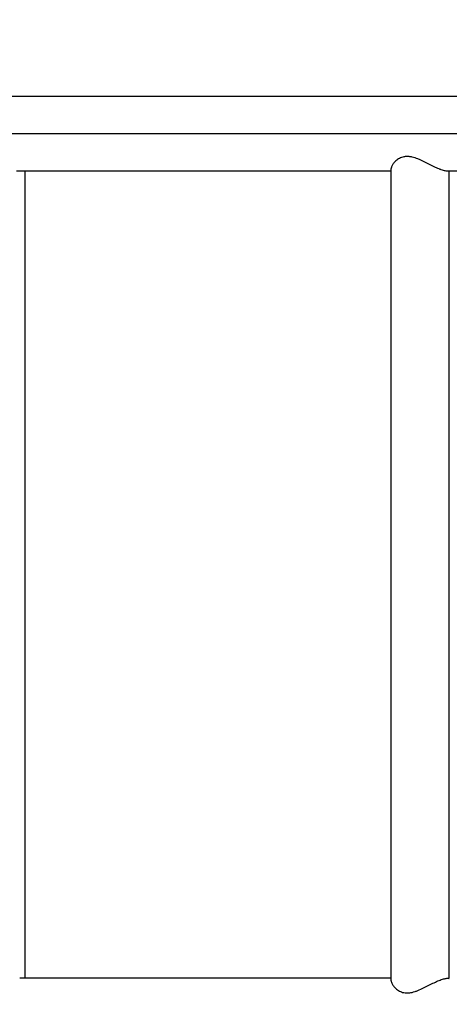
# Model space of a CAD drawing. Units: millimetres. Extents: x 2825.3 to 2835.3, y 4605.8 to 4618.3.
# Drawn here: x 2827.2 to 2827.4, y 4607.7 to 4608.3 of the extents above; entities that cross this region are included whole.
import ezdxf

# ---------------------------------------------------------------- set-up
doc = ezdxf.new("R2010")
doc.units = ezdxf.units.MM
doc.layers.add('DIASTASEIS', color=253, linetype='Continuous', lineweight=5)
doc.layers.add('Make2D$Visible$Curves', color=7, linetype='Continuous')
doc.layers.add('Make2D$Visible$Tangents', color=8, linetype='Continuous')
doc.styles.get("Standard").update_dxf_attribs({"font": 'ARIALN.TTF'})
doc.dimstyles.new('STANDARD_ACAD', dxfattribs={"dimtxt": 0.18, "dimasz": 0.15, "dimexe": 0.18, "dimexo": 0.0625, "dimgap": 0.09, "dimtad": 0, "dimtih": 1, "dimtoh": 1, "dimzin": 0, "dimdsep": 46, "dimtxsty": 'Standard', "dimblk": 'OBLIQUE', "dimcen": 0.09, "dimadec": 0, "dimazin": 0, "dimtfac": 1, "dimtofl": 0, "dimtmove": 0, "dimatfit": 3, "dimfxl": 1, "dimtolj": 1, "dimtzin": 0, "dimarcsym": 0})

# ---------------------------------------------------------------- blocks, each defined once
blk = doc.blocks.new('_Oblique')
at = {"color": 0, "linetype": 'ByBlock', "lineweight": -2, "transparency": 16777216}
blk.add_line((-0.5, -0.5), (0.5, 0.5), dxfattribs=at)
blk = doc.blocks.new('*D10')
at = {"layer": 'Defpoints', "color": 0}
for p in [(2833.06418, 4611.72981), (2825.36647, 4607.94558), (2833.06418, 4607.94558)]:
    blk.add_point(p, dxfattribs=at)
at = {"layer": 'DIASTASEIS', "color": 0, "lineweight": -2}
for p, q in [((2825.36647, 4608.00808), (2825.36647, 4611.90981)), ((2833.06418, 4608.00808), (2833.06418, 4611.90981)), ((2825.36647, 4611.72981), (2828.93446, 4611.72981)), ((2833.06418, 4611.72981), (2829.49619, 4611.72981))]:
    blk.add_line(p, q, dxfattribs=at)
at = {"layer": 'DIASTASEIS', "color": 0, "linetype": 'ByBlock', "lineweight": -2, "xscale": 0.15, "yscale": 0.15, "zscale": 0.15, "rotation": 180}
blk.add_blockref('_Oblique', (2825.36647, 4611.72981), dxfattribs=at)
at = {"layer": 'DIASTASEIS', "color": 0, "linetype": 'ByBlock', "lineweight": -2, "xscale": 0.15, "yscale": 0.15, "zscale": 0.15}
blk.add_blockref('_Oblique', (2833.06418, 4611.72981), dxfattribs=at)
at = {"layer": 'DIASTASEIS', "color": 0, "insert": (2829.21533, 4611.72981), "char_height": 0.18, "attachment_point": 5}
blk.add_mtext('\\A1;7.70', dxfattribs=at)
blk = doc.blocks.new('*D17')
at = {"layer": 'Defpoints', "color": 0}
for p in [(2826.35841, 4609.48175), (2828.17267, 4609.48175), (2827.94182, 4607.37529)]:
    blk.add_point(p, dxfattribs=at)
at = {"layer": 'DIASTASEIS', "color": 0, "lineweight": -2}
for p, q in [((2828.11017, 4609.48175), (2826.17841, 4609.48175)), ((2826.35841, 4609.48175), (2826.35841, 4608.61042)), ((2826.35841, 4607.37529), (2826.35841, 4608.24662)), ((2827.87932, 4607.37529), (2826.17841, 4607.37529))]:
    blk.add_line(p, q, dxfattribs=at)
at = {"layer": 'DIASTASEIS', "color": 0, "linetype": 'ByBlock', "lineweight": -2, "xscale": 0.15, "yscale": 0.15, "zscale": 0.15}
for p, rotation in [((2826.35841, 4609.48175), 90), ((2826.35841, 4607.37529), 270)]:
    blk.add_blockref('_Oblique', p, dxfattribs=dict(at, rotation=rotation))
at = {"layer": 'DIASTASEIS', "color": 0, "insert": (2826.35841, 4608.42852), "char_height": 0.18, "attachment_point": 5}
blk.add_mtext('\\A1;\\A1;2.10', dxfattribs=at)
blk = doc.blocks.new('S211A')
at = {"layer": 'Make2D$Visible$Curves', "lineweight": -3}
blk.add_rational_spline([(2802.80137, 4602.48582), (2802.4011, 4602.48582), (2802.11798, 4602.48582), (2801.82509, 4602.48582), (2801.82509, 4602.48582)], [0.990386738, 0.853553390593, 0.853553390593, 0.853553390593, 1], degree=2, knots=[27.651905, 27.651905, 27.651905, 828.427125, 828.427125, 1656.854249, 1656.854249, 1656.854249], dxfattribs=at)
for points, knots in [([(2802.37783, 4602.44342), (2802.37774, 4602.44342), (2802.37765, 4602.44342), (2802.37727, 4602.44344), (2802.37697, 4602.44348), (2802.37629, 4602.44361), (2802.37594, 4602.4437), (2802.37519, 4602.44391), (2802.37479, 4602.44404), (2802.37418, 4602.44426), (2802.37397, 4602.44434), (2802.37354, 4602.4445), (2802.37332, 4602.44459), (2802.37221, 4602.44505), (2802.3713, 4602.44546), (2802.36987, 4602.44615), (2802.36938, 4602.44638), (2802.3684, 4602.44687), (2802.36789, 4602.44713), (2802.36637, 4602.44789), (2802.36535, 4602.44841), (2802.36379, 4602.44916), (2802.36326, 4602.44941), (2802.3622, 4602.44989), (2802.36166, 4602.45013), (2802.36004, 4602.45078), (2802.35896, 4602.45115), (2802.35759, 4602.45147), (2802.35731, 4602.45152), (2802.35677, 4602.45162), (2802.3565, 4602.45166), (2802.3557, 4602.45174), (2802.35518, 4602.45176), (2802.35441, 4602.45173), (2802.35416, 4602.45172), (2802.35366, 4602.45166), (2802.35342, 4602.45162), (2802.35271, 4602.45148), (2802.35226, 4602.45135), (2802.35141, 4602.45104), (2802.351, 4602.45086), (2802.35024, 4602.45046), (2802.34989, 4602.45024), (2802.34923, 4602.44978), (2802.34892, 4602.44954), (2802.34836, 4602.44905), (2802.34809, 4602.44879), (2802.34737, 4602.44802), (2802.34698, 4602.4475), (2802.34653, 4602.44675), (2802.3464, 4602.44651), (2802.34619, 4602.44603), (2802.34612, 4602.4458), (2802.34601, 4602.44536), (2802.34598, 4602.44515), (2802.34598, 4602.44495), (2802.34598, 4602.44495), (2802.34598, 4602.44494)], [-53.145984, -53.145984, -53.145984, -53.145984, -52.564712, -52.564712, -50.812555, -50.812555, -49.060398, -49.060398, -47.308241, -47.308241, -46.432163, -46.432163, -45.556084, -45.556084, -42.05177, -42.05177, -40.299613, -40.299613, -38.547456, -38.547456, -35.043142, -35.043142, -33.290985, -33.290985, -31.538827, -31.538827, -28.034513, -28.034513, -27.158435, -27.158435, -26.282356, -26.282356, -24.530199, -24.530199, -23.654121, -23.654121, -22.778042, -22.778042, -21.025885, -21.025885, -19.273728, -19.273728, -17.521571, -17.521571, -15.769414, -15.769414, -14.017257, -14.017257, -10.512942, -10.512942, -8.760785, -8.760785, -7.008628, -7.008628, -5.256471, -5.256471, -5.223789, -5.223789, -5.223789, -5.223789]), ([(2802.37893, 4602.44361), (2802.37884, 4602.44357), (2802.37875, 4602.44354), (2802.37855, 4602.44349), (2802.37844, 4602.44346), (2802.37818, 4602.44343), (2802.37802, 4602.44342), (2802.37784, 4602.44342)], [-56.069027, -56.069027, -56.069027, -56.069027, -55.192948, -55.192948, -54.316869, -54.316869, -53.178339, -53.178339, -53.178339, -53.178339]), ([(2802.34598, 4601.98429), (2802.34598, 4601.98429), (2802.34598, 4601.98428), (2802.34598, 4601.98408), (2802.34601, 4601.98387), (2802.34617, 4601.98322), (2802.34638, 4601.98274), (2802.34682, 4601.98199), (2802.347, 4601.98173), (2802.34739, 4601.98122), (2802.34761, 4601.98096), (2802.34832, 4601.98019), (2802.34889, 4601.97969), (2802.34988, 4601.979), (2802.35023, 4601.97878), (2802.35099, 4601.97838), (2802.35139, 4601.9782), (2802.35224, 4601.97789), (2802.35269, 4601.97776), (2802.35364, 4601.97757), (2802.35414, 4601.97751), (2802.35515, 4601.97747), (2802.35567, 4601.97749), (2802.35648, 4601.97757), (2802.35675, 4601.97761), (2802.35729, 4601.97771), (2802.35757, 4601.97776), (2802.35839, 4601.97795), (2802.35893, 4601.97811), (2802.36002, 4601.97847), (2802.36057, 4601.97867), (2802.36219, 4601.97932), (2802.36325, 4601.97981), (2802.36481, 4601.98056), (2802.36533, 4601.98082), (2802.36636, 4601.98134), (2802.36688, 4601.9816), (2802.36839, 4601.98236), (2802.36938, 4601.98285), (2802.37081, 4601.98354), (2802.37128, 4601.98376), (2802.37222, 4601.98418), (2802.37267, 4601.98437), (2802.37355, 4601.98474), (2802.37397, 4601.9849), (2802.3748, 4601.98519), (2802.3752, 4601.98533), (2802.37633, 4601.98565), (2802.37699, 4601.98578), (2802.3777, 4601.98582), (2802.37784, 4601.98582), (2802.3781, 4601.98581), (2802.37822, 4601.9858), (2802.37856, 4601.98575), (2802.37876, 4601.9857), (2802.37893, 4601.98562)], [-50.845171, -50.845171, -50.845171, -50.845171, -50.811649, -50.811649, -49.059523, -49.059523, -45.555272, -45.555272, -43.803146, -43.803146, -42.05102, -42.05102, -38.546768, -38.546768, -36.794643, -36.794643, -35.042517, -35.042517, -33.290391, -33.290391, -31.538265, -31.538265, -29.786139, -29.786139, -28.910076, -28.910076, -28.034013, -28.034013, -26.281888, -26.281888, -24.529762, -24.529762, -21.02551, -21.02551, -19.273384, -19.273384, -17.521258, -17.521258, -14.017007, -14.017007, -12.264881, -12.264881, -10.512755, -10.512755, -8.760629, -8.760629, -7.008503, -7.008503, -3.504252, -3.504252, -2.628189, -2.628189, -1.752126, -1.752126, 0, 0, 0, 0])]:
    blk.add_open_spline(points, degree=3, knots=knots, dxfattribs=at)
for points, weights in [([(2802.34598, 4602.44342), (2802.22941, 4602.44342), (2802.13349, 4602.44342)], [0.871218529163, 0.854885428267, 0.853653832736]), ([(2802.62868, 4602.44342), (2802.49749, 4602.44342), (2802.37783, 4602.44342)], [0.931716907472, 0.895462580946, 0.876023979253]), ([(2802.34598, 4601.98582), (2802.23055, 4601.98582), (2802.13533, 4601.98582)], [0.871218528842, 0.855042174842, 0.853678862498])]:
    blk.add_rational_spline(points, weights, degree=2, dxfattribs=at)
for points in [[(2802.13827, 4602.44342), (2802.13827, 4602.21462), (2802.13827, 4601.98582)], [(2802.34598, 4601.98429), (2802.34598, 4602.21462), (2802.34598, 4602.44494)]]:
    blk.add_open_spline(points, degree=2, dxfattribs=at)
at = {"layer": 'Make2D$Visible$Tangents', "lineweight": -3}
blk.add_rational_spline([(2802.79874, 4602.46462), (2801.80389, 4602.46462), (2801.80389, 4602.46462)], [0.989561650405, 0.712422428361, 1], degree=2, dxfattribs=at)
blk.add_open_spline([(2802.37893, 4601.98582), (2802.37893, 4602.21462), (2802.37893, 4602.44342)], degree=2, dxfattribs=at)
blk = doc.blocks.new('KATOPSH_S211A')
at = {"rotation": 90}
blk.add_blockref('S211A', (7431.06004, 1803.21885), dxfattribs=at)

msp = doc.modelspace()

# ---------------------------------------------------------------- block references
at = {"color": 6, "rotation": 270}
msp.add_blockref('KATOPSH_S211A', (-1778.15626, 7436.791), dxfattribs=at)

# ---------------------------------------------------------------- dimensions: what is measured, and where the dimension line sits
at = {"layer": 'DIASTASEIS'}
dim = msp.add_linear_dim(base=(2833.06418, 4611.72981), p1=(2825.36647, 4607.94558), p2=(2833.06418, 4607.94558), dimstyle='STANDARD_ACAD', override={"dimdec": 2, "dimtxsty": 'Standard', "dimtmove": 2}, dxfattribs=at)
dim.commit()
dim.dimension.update_dxf_attribs({"geometry": '*D10', "text_midpoint": (2829.21533, 4611.72981)})
dim = msp.add_linear_dim(base=(2826.35841, 4609.48175), p1=(2827.94182, 4607.37529), p2=(2828.17267, 4609.48175), angle=270, text='\\A1;2.10', dimstyle='STANDARD_ACAD', override={"dimdec": 2, "dimtxsty": 'Standard', "dimtmove": 2}, dxfattribs=at)
dim.commit()
dim.dimension.update_dxf_attribs({"geometry": '*D17', "text_midpoint": (2826.35841, 4608.42852)})

doc.saveas('drawing.dxf')
